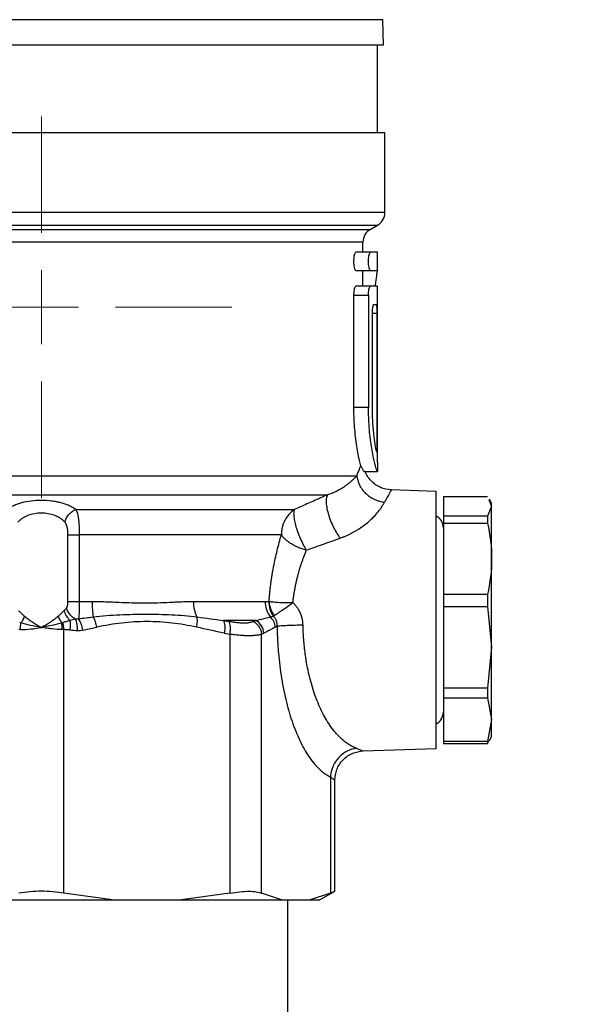
# Model space of a CAD drawing. Units: millimetres. Extents: x 17588 to 20237, y -700 to 1894.
# Drawn here: x 18403 to 18440, y 32 to 100 of the extents above; entities that cross this region are included whole.
import ezdxf

# ---------------------------------------------------------------- set-up
doc = ezdxf.new("R2010")
doc.units = ezdxf.units.MM
doc.layers.add('Dimensions', color=1, linetype='Continuous')
doc.styles.get("Standard").update_dxf_attribs({"font": 'arial.ttf'})
doc.dimstyles.get("Standard").update_dxf_attribs({"dimtxt": 0.18, "dimasz": 40, "dimexe": 0.18, "dimexo": 0.0625, "dimgap": 0.09, "dimtad": 0, "dimdec": 0, "dimzin": 0, "dimdsep": 46, "dimtxsty": 'Standard', "dimblk": 'ARCHTICK', "dimcen": 0.09, "dimadec": 0, "dimazin": 0, "dimtfac": 1, "dimtdec": 4, "dimtofl": 0, "dimtmove": 0, "dimatfit": 3, "dimfxl": 1, "dimtolj": 1, "dimtzin": 0, "dimarcsym": 0})

# ---------------------------------------------------------------- blocks, each defined once
blk = doc.blocks.new('_ArchTick')
at = {"color": 0, "linetype": 'ByBlock', "const_width": 0.15}
blk.add_lwpolyline([(-0.5, -0.5), (0.5, 0.5)], dxfattribs=at)
blk = doc.blocks.new('*D450')
at = {"layer": 'Defpoints', "color": 0}
for p in [(18405.315, 566.995), (18715.913, 566.995), (18510.623, -628.125)]:
    blk.add_point(p, dxfattribs=at)
at = {"layer": 'Dimensions', "color": 0, "lineweight": -2}
for p, q in [((18405.378, 566.995), (18716.093, 566.995)), ((18715.913, 566.995), (18715.913, -1.515)), ((18715.913, -628.125), (18715.913, -59.615)), ((18510.686, -628.125), (18716.093, -628.125))]:
    blk.add_line(p, q, dxfattribs=at)
at = {"layer": 'Dimensions', "color": 0, "lineweight": -2, "xscale": 40, "yscale": 40, "zscale": 40}
for p, rotation in [((18715.913, 566.995), 90), ((18715.913, -628.125), 270)]:
    blk.add_blockref('_ArchTick', p, dxfattribs=dict(at, rotation=rotation))
at = {"layer": 'Dimensions', "color": 0, "insert": (18715.913, -30.565), "char_height": 20, "attachment_point": 5, "rotation": 90}
blk.add_mtext('\\A1;1195', dxfattribs=at)
blk = doc.blocks.new('SW_CENTERMARKSYMBOL_39')
at = {"color": 0, "linetype": 'Continuous', "lineweight": 0}
for p, q in [((0, 5.08), (0, 13.04)), ((0, 0), (0, 2.54)), ((-5.08, 0), (-13.04, 0)), ((0, 0), (-2.54, 0)), ((0, 0), (0, -2.54)), ((0, 0), (2.54, 0)), ((5.08, 0), (13.04, 0)), ((0, -5.08), (0, -13.04))]:
    blk.add_line(p, q, dxfattribs=at)

msp = doc.modelspace()

# ---------------------------------------------------------------- linework, layer by layer
at = {"color": 8, "linetype": 'Continuous', "lineweight": 25}
for p, q in [((18427.494, 99.822), (18383.671, 99.822)), ((18427.631, 86.633), (18380.631, 86.633)), ((18381.131, 85.766), (18427.131, 85.766)), ((18381.631, 85.478), (18426.631, 85.478)), ((18426.131, 84.612), (18382.131, 84.612)), ((18427.084, 79.719), (18426.775, 79.719))]:
    msp.add_line(p, q, dxfattribs=at)
at = {"color": 7, "linetype": 'Continuous', "lineweight": 25}
for p, q in [((18427.525, 98.075), (18427.494, 99.822)), ((18427.525, 98.075), (18380.737, 98.075)), ((18427.131, 92.075), (18427.131, 98.075)), ((18427.631, 92.075), (18380.631, 92.075)), ((18427.631, 86.633), (18427.631, 92.075)), ((18426.631, 85.478), (18427.131, 85.766)), ((18426.131, 83.916), (18426.131, 84.612)), ((18426.652, 83.916), (18425.652, 83.916)), ((18427.131, 83.916), (18426.652, 83.916)), ((18427.131, 82.666), (18427.131, 83.916)), ((18425.652, 82.666), (18426.652, 82.666)), ((18426.131, 81.594), (18426.131, 82.666)), ((18426.652, 82.666), (18427.131, 82.666)), ((18426.652, 81.594), (18425.652, 81.594)), ((18427.131, 81.596), (18426.131, 81.596)), ((18427.131, 81.594), (18426.652, 81.594)), ((18427.131, 80.344), (18427.131, 81.594)), ((18425.51, 73.291), (18425.51, 80.969)), ((18425.51, 80.969), (18426.51, 80.969)), ((18426.51, 80.969), (18426.51, 73.291)), ((18426.88, 80.344), (18427.034, 80.344)), ((18427.13, 80.344), (18427.131, 80.344)), ((18427.13, 69.523), (18427.13, 80.344)), ((18426.775, 73.291), (18426.775, 79.719)), ((18427.084, 79.719), (18427.084, 70.229)), ((18426.51, 73.291), (18425.51, 73.291)), ((18426.241, 68.916), (18427.116, 68.916)), ((18426.241, 68.916), (18426.243, 68.916)), ((18426.274, 68.916), (18427.052, 68.916)), ((18427.116, 68.916), (18427.117, 68.916)), ((18382.55, 68.621), (18425.712, 68.621)), ((18431.131, 67.545), (18428.061, 67.653)), ((18431.131, 49.965), (18431.131, 67.545)), ((18384.549, 67.322), (18423.713, 67.322)), ((18431.631, 67.205), (18434.642, 67.205)), ((18431.631, 67.205), (18431.631, 65.863)), ((18434.738, 66.983), (18434.931, 66.534)), ((18434.931, 66.755), (18434.784, 67.01)), ((18434.931, 66.534), (18434.931, 66.755)), ((18406.485, 66.312), (18421.437, 66.312)), ((18434.931, 66.534), (18434.642, 65.863)), ((18434.931, 62.935), (18434.931, 66.534)), ((18434.642, 65.863), (18431.631, 65.863)), ((18431.631, 65.863), (18431.631, 65.384)), ((18431.631, 65.384), (18434.642, 65.384)), ((18431.631, 65.384), (18431.631, 60.486)), ((18434.642, 65.863), (18434.642, 65.384)), ((18405.954, 60.021), (18405.954, 64.58)), ((18420.549, 64.58), (18406.725, 64.58)), ((18406.725, 64.58), (18406.725, 60.021)), ((18434.931, 56.887), (18434.931, 62.935)), ((18406.725, 60.021), (18407.597, 60.021)), ((18414.53, 60.021), (18419.432, 60.021)), ((18434.642, 60.486), (18431.631, 60.486)), ((18431.631, 60.486), (18431.631, 59.68)), ((18434.642, 60.486), (18434.642, 59.68)), ((18431.631, 59.68), (18431.631, 54.094)), ((18431.631, 59.68), (18434.642, 59.68)), ((18434.642, 59.68), (18434.931, 56.887)), ((18418.807, 58.722), (18416.588, 58.722)), ((18416.588, 58.722), (18416.976, 58.647)), ((18405.662, 40.053), (18405.662, 58.091)), ((18406.98, 58.048), (18407.929, 58.257)), ((18420.131, 58.257), (18420.254, 58.319)), ((18416.647, 57.856), (18417.027, 57.781)), ((18417.027, 57.781), (18417.027, 40.053)), ((18419.192, 57.781), (18419.35, 57.856)), ((18419.192, 40.053), (18419.192, 57.781)), ((18434.931, 56.887), (18434.642, 54.094)), ((18434.931, 51.934), (18434.931, 56.887)), ((18434.642, 54.094), (18431.631, 54.094)), ((18431.631, 54.094), (18431.631, 53.434)), ((18434.642, 54.094), (18434.642, 53.434)), ((18431.631, 53.434), (18434.642, 53.434)), ((18431.631, 53.434), (18431.631, 50.433)), ((18434.642, 53.434), (18434.931, 51.934)), ((18434.931, 51.934), (18434.642, 50.433)), ((18434.931, 50.755), (18434.931, 51.934)), ((18434.642, 50.306), (18434.738, 50.527)), ((18434.784, 50.501), (18434.931, 50.755)), ((18426.135, 49.791), (18431.131, 49.965)), ((18434.642, 50.433), (18431.631, 50.433)), ((18431.631, 50.433), (18431.631, 50.306)), ((18431.631, 50.306), (18434.642, 50.306)), ((18434.642, 50.433), (18434.642, 50.306)), ((18423.9, 48.019), (18423.9, 40.053)), ((18424.204, 40.177), (18424.204, 47.792)), ((18409.143, 39.575), (18405.662, 40.053)), ((18417.027, 40.053), (18413.546, 39.575)), ((18420.634, 39.575), (18419.192, 40.053)), ((18423.9, 40.053), (18422.458, 39.575)), ((18423.131, 39.575), (18424.204, 40.195)), ((18409.143, 39.575), (18399.119, 39.575)), ((18413.546, 39.575), (18409.143, 39.575)), ((18420.634, 39.575), (18413.546, 39.575)), ((18422.458, 39.575), (18420.634, 39.575)), ((18420.981, 21.575), (18420.981, 39.575)), ((18423.131, 39.575), (18422.458, 39.575))]:
    msp.add_line(p, q, dxfattribs=at)
for centre, radius, start, end in [((18426.631, 86.633), 1, 300, 0), ((18427.131, 84.612), 1, 120, 180), ((18422.605, 64.62), 2.056, 124.62619, 181.11442), ((18430.741, 65.055), 0.89, 360, 64.01077), ((18421.102, 60.001), 1.671, 179.30036, 218.42393), ((18430.741, 52.455), 0.89, 295.98923, 0)]:
    msp.add_arc(centre, radius, start, end, dxfattribs=at)
for points, knots in [([(18425.652, 82.666), (18425.637, 82.673), (18425.606, 82.687), (18425.562, 82.799), (18425.529, 82.963), (18425.51, 83.165), (18425.509, 83.376), (18425.524, 83.576), (18425.553, 83.744), (18425.592, 83.865), (18425.627, 83.912), (18425.647, 83.915), (18425.652, 83.916)], [0, 0, 0, 0, 0.110632, 0.221279, 0.331052, 0.438211, 0.542652, 0.645807, 0.749722, 0.856035, 0.965054, 1, 1, 1, 1]), ([(18426.652, 82.666), (18426.637, 82.673), (18426.606, 82.687), (18426.562, 82.799), (18426.529, 82.963), (18426.51, 83.165), (18426.509, 83.376), (18426.524, 83.576), (18426.553, 83.744), (18426.592, 83.865), (18426.627, 83.912), (18426.647, 83.915), (18426.652, 83.916)], [0, 0, 0, 0, 0.110634, 0.221279, 0.331052, 0.438211, 0.542652, 0.645807, 0.749722, 0.856033, 0.965054, 1, 1, 1, 1]), ([(18427.127, 82.666), (18427.115, 82.629), (18427.091, 82.556), (18427.016, 82.139), (18426.973, 81.733), (18426.958, 81.596)], [0, 0, 0, 0, 0.3991696, 0.7982227, 1, 1, 1, 1]), ([(18425.51, 80.969), (18425.512, 81.038), (18425.515, 81.176), (18425.54, 81.36), (18425.575, 81.501), (18425.615, 81.582), (18425.641, 81.59), (18425.652, 81.594)], [0, 0, 0, 0, 0.207724, 0.415352, 0.625738, 0.841623, 1, 1, 1, 1]), ([(18426.51, 80.969), (18426.512, 81.038), (18426.515, 81.176), (18426.54, 81.36), (18426.575, 81.501), (18426.615, 81.582), (18426.641, 81.59), (18426.652, 81.594)], [0, 0, 0, 0, 0.207724, 0.415352, 0.625738, 0.841623, 1, 1, 1, 1]), ([(18426.775, 79.719), (18426.776, 79.789), (18426.779, 79.928), (18426.798, 80.113), (18426.825, 80.255), (18426.854, 80.333), (18426.872, 80.341), (18426.88, 80.344)], [0, 0, 0, 0, 0.210813, 0.421519, 0.633892, 0.849426, 1, 1, 1, 1]), ([(18427.034, 80.344), (18427.04, 80.337), (18427.053, 80.323), (18427.068, 80.215), (18427.078, 80.056), (18427.083, 79.88), (18427.084, 79.765), (18427.084, 79.719)], [0, 0, 0, 0, 0.215574, 0.43117, 0.646186, 0.860604, 1, 1, 1, 1]), ([(18425.979, 69.288), (18425.919, 69.532), (18425.8, 70.021), (18425.61, 71.247), (18425.519, 72.398), (18425.512, 73.092), (18425.51, 73.291)], [0, 0, 0, 0, 0.294321, 0.588626, 0.882141, 1, 1, 1, 1]), ([(18427.116, 68.916), (18427.088, 68.964), (18427.032, 69.06), (18426.847, 69.802), (18426.655, 70.902), (18426.529, 72.14), (18426.515, 72.964), (18426.51, 73.291)], [0, 0, 0, 0, 0.212631, 0.4251379, 0.6407332, 0.8575404, 1, 1, 1, 1]), ([(18427.084, 70.229), (18427.057, 70.334), (18427.002, 70.543), (18426.891, 71.258), (18426.797, 72.195), (18426.782, 72.921), (18426.775, 73.291)], [0, 0, 0, 0, 0.246892, 0.49372, 0.741704, 1, 1, 1, 1]), ([(18427.13, 69.523), (18427.13, 69.455), (18427.13, 69.318), (18427.129, 69.136), (18427.126, 68.999), (18427.122, 68.926), (18427.118, 68.919), (18427.117, 68.916)], [0, 0, 0, 0, 0.214631, 0.429271, 0.643922, 0.858543, 1, 1, 1, 1]), ([(18425.712, 68.621), (18425.73, 68.667), (18425.765, 68.757), (18425.815, 68.882), (18425.861, 68.997), (18425.904, 69.104), (18425.944, 69.202), (18425.967, 69.259), (18425.979, 69.288)], [0, 0, 0, 0, 0.168667, 0.336325, 0.50313, 0.669237, 0.834807, 1, 1, 1, 1]), ([(18425.979, 69.288), (18426.063, 69.132), (18426.17, 68.933), (18426.229, 68.919), (18426.241, 68.916)], [0, 0, 0, 0, 0.7819133, 1, 1, 1, 1]), ([(18428.061, 67.653), (18427.814, 67.687), (18427.435, 67.74), (18426.983, 67.998), (18426.677, 68.26), (18426.429, 68.569), (18426.324, 68.804), (18426.274, 68.916)], [0, 0, 0, 0, 0.319796, 0.491404, 0.666448, 0.841415, 1, 1, 1, 1]), ([(18423.713, 67.322), (18423.766, 67.34), (18423.873, 67.377), (18424.026, 67.437), (18424.172, 67.5), (18424.312, 67.567), (18424.445, 67.635), (18424.571, 67.706), (18424.691, 67.777), (18424.804, 67.849), (18424.911, 67.921), (18425.011, 67.993), (18425.106, 68.064), (18425.194, 68.133), (18425.277, 68.202), (18425.354, 68.268), (18425.425, 68.333), (18425.492, 68.396), (18425.554, 68.456), (18425.611, 68.514), (18425.664, 68.569), (18425.696, 68.604), (18425.712, 68.621)], [0, 0, 0, 0, 0.048093, 0.09638, 0.144863, 0.193544, 0.242424, 0.291504, 0.340785, 0.390268, 0.439951, 0.489837, 0.539925, 0.590216, 0.640711, 0.69141, 0.742315, 0.793427, 0.84475, 0.896284, 0.948033, 1, 1, 1, 1]), ([(18425.712, 68.621), (18425.721, 68.52), (18425.757, 68.312), (18425.876, 67.994), (18426.06, 67.685), (18426.306, 67.405), (18426.602, 67.168), (18426.93, 66.987), (18427.271, 66.867), (18427.495, 66.826), (18427.604, 66.814)], [0, 0, 0, 0, 0.125, 0.25, 0.375, 0.5, 0.625, 0.75, 0.875, 1.000002, 1.000002, 1.000002, 1.000002]), ([(18406.485, 66.312), (18406.452, 66.336), (18406.385, 66.383), (18406.275, 66.449), (18406.158, 66.512), (18406.035, 66.57), (18405.906, 66.625), (18405.77, 66.675), (18405.628, 66.722), (18405.429, 66.779), (18405.166, 66.839), (18404.723, 66.909), (18404.135, 66.946), (18403.428, 66.904), (18402.881, 66.798), (18402.488, 66.677), (18402.221, 66.57), (18401.978, 66.449), (18401.844, 66.358), (18401.777, 66.312)], [0, 0, 0, 0, 0.0324257, 0.0643851, 0.0959616, 0.1272407, 0.1583101, 0.1892585, 0.2201746, 0.251147, 0.3136577, 0.3757032, 0.499485, 0.6230338, 0.748501, 0.8105987, 0.8739704, 0.9364731, 1, 1, 1, 1]), ([(18423.713, 67.322), (18423.548, 67.249), (18423.227, 67.104), (18422.753, 66.893), (18422.297, 66.691), (18421.861, 66.498), (18421.576, 66.373), (18421.437, 66.312)], [0, 0, 0, 0, 0.218958, 0.428289, 0.628143, 0.818667, 1, 1, 1, 1]), ([(18423.713, 67.322), (18423.652, 67.233), (18423.611, 67.081), (18423.614, 66.749), (18423.625, 66.621), (18423.672, 66.34), (18423.707, 66.187), (18423.797, 65.869), (18423.853, 65.706), (18423.979, 65.385), (18424.049, 65.228), (18424.268, 64.788), (18424.424, 64.539), (18424.564, 64.35)], [0, 0, 0, 0, 0.25, 0.25, 0.375, 0.375, 0.5, 0.5, 0.625, 0.625, 0.75, 0.75, 1, 1, 1, 1]), ([(18424.564, 64.35), (18424.635, 64.376), (18424.776, 64.429), (18424.981, 64.515), (18425.18, 64.606), (18425.373, 64.703), (18425.56, 64.805), (18425.852, 64.977), (18426.227, 65.232), (18426.634, 65.572), (18426.974, 65.913), (18427.212, 66.201), (18427.383, 66.44), (18427.506, 66.633), (18427.571, 66.753), (18427.604, 66.814)], [0, 0, 0, 0, 0.044759, 0.089254, 0.133573, 0.177802, 0.222028, 0.26634, 0.392893, 0.519611, 0.639714, 0.762774, 0.839264, 0.918256, 1, 1, 1, 1]), ([(18405.741, 65.446), (18405.713, 65.474), (18405.66, 65.528), (18405.569, 65.605), (18405.474, 65.676), (18405.375, 65.74), (18405.271, 65.799), (18405.163, 65.852), (18404.954, 65.94), (18404.617, 66.036), (18404.133, 66.08), (18403.649, 66.036), (18403.279, 65.932), (18403.015, 65.814), (18402.834, 65.71), (18402.664, 65.587), (18402.57, 65.494), (18402.521, 65.446)], [0, 0, 0, 0, 0.03972, 0.078344, 0.115904, 0.152435, 0.187977, 0.222571, 0.256262, 0.380391, 0.499368, 0.618855, 0.743347, 0.802861, 0.86533, 0.930978, 1, 1, 1, 1]), ([(18405.741, 65.446), (18405.763, 65.534), (18405.831, 65.718), (18406.009, 65.983), (18406.24, 66.194), (18406.406, 66.282), (18406.485, 66.312)], [0, 0, 0, 0, 0.249579, 0.499725, 0.749871, 1, 1, 1, 1]), ([(18406.485, 66.312), (18406.507, 66.275), (18406.547, 66.192), (18406.597, 66.04), (18406.632, 65.886), (18406.656, 65.749), (18406.671, 65.64), (18406.684, 65.524), (18406.696, 65.402), (18406.705, 65.273), (18406.715, 65.097), (18406.723, 64.868), (18406.725, 64.676), (18406.725, 64.58)], [0, 0, 0, 0, 0.000141827, 0.000283653, 0.00042548, 0.000496393, 0.000567306, 0.00063822, 0.000709133, 0.000780046, 0.00085096, 0.000992786, 0.001134613, 0.001134613, 0.001134613, 0.001134613]), ([(18421.437, 66.312), (18421.431, 66.297), (18421.418, 66.267), (18421.404, 66.21), (18421.393, 66.134), (18421.387, 66.028), (18421.395, 65.839), (18421.437, 65.548), (18421.539, 65.14), (18421.67, 64.746), (18421.789, 64.451), (18421.896, 64.205), (18422.007, 63.975), (18422.136, 63.73), (18422.217, 63.593), (18422.254, 63.531)], [0, 0, 0, 0, 0.035322, 0.073261, 0.113927, 0.171781, 0.236664, 0.366588, 0.499963, 0.633339, 0.7214, 0.76346, 0.854926, 0.933773, 1, 1, 1, 1]), ([(18405.954, 64.58), (18405.954, 64.618), (18405.953, 64.694), (18405.947, 64.805), (18405.936, 64.912), (18405.921, 65.014), (18405.898, 65.127), (18405.862, 65.245), (18405.811, 65.36), (18405.764, 65.417), (18405.741, 65.446)], [0, 0, 0, 0, 0.114647, 0.225768, 0.33432, 0.441328, 0.547862, 0.704979, 0.854085, 1, 1, 1, 1]), ([(18405.954, 64.58), (18406.023, 64.58), (18406.131, 64.58), (18406.399, 64.58), (18406.559, 64.58), (18406.725, 64.58)], [0, 0, 0, 0, 0.5, 0.5, 1, 1, 1, 1]), ([(18419.708, 60.018), (18419.715, 60.12), (18419.73, 60.322), (18419.758, 60.624), (18419.79, 60.924), (18419.827, 61.223), (18419.868, 61.521), (18419.914, 61.817), (18419.964, 62.112), (18420.034, 62.497), (18420.131, 62.968), (18420.26, 63.518), (18420.399, 64.058), (18420.499, 64.405), (18420.549, 64.58)], [0, 0, 0, 0, 0.062462, 0.124921, 0.187433, 0.250051, 0.312829, 0.375822, 0.439081, 0.502659, 0.626143, 0.74996, 0.874464, 1, 1, 1, 1]), ([(18422.254, 63.531), (18422.207, 63.543), (18422.111, 63.569), (18421.967, 63.615), (18421.82, 63.668), (18421.671, 63.729), (18421.522, 63.797), (18421.374, 63.874), (18421.204, 63.972), (18421.013, 64.101), (18420.834, 64.247), (18420.671, 64.41), (18420.594, 64.517), (18420.549, 64.58)], [0, 0, 0, 0, 0.064863, 0.131656, 0.200572, 0.27177, 0.345376, 0.421483, 0.50015, 0.620057, 0.755198, 0.857086, 1, 1, 1, 1]), ([(18422.254, 63.531), (18422.454, 63.601), (18422.85, 63.74), (18423.435, 63.947), (18424.005, 64.15), (18424.379, 64.284), (18424.564, 64.35)], [0, 0, 0, 0, 0.257539, 0.510031, 0.757508, 1, 1, 1, 1]), ([(18421.336, 59.938), (18421.346, 60.026), (18421.366, 60.203), (18421.403, 60.468), (18421.446, 60.735), (18421.496, 61.004), (18421.552, 61.275), (18421.614, 61.546), (18421.695, 61.865), (18421.799, 62.234), (18421.933, 62.657), (18422.085, 63.096), (18422.197, 63.383), (18422.254, 63.531)], [0, 0, 0, 0, 0.067355, 0.135856, 0.205533, 0.276414, 0.348526, 0.421893, 0.496539, 0.610258, 0.732048, 0.861952, 1, 1, 1, 1]), ([(18405.861, 59.588), (18405.868, 59.599), (18405.883, 59.621), (18405.901, 59.662), (18405.917, 59.708), (18405.935, 59.781), (18405.951, 59.885), (18405.953, 59.975), (18405.954, 60.021)], [0, 0, 0, 0, 0.111011, 0.222941, 0.337776, 0.457361, 0.723095, 1, 1, 1, 1]), ([(18405.954, 60.021), (18405.987, 60.021), (18406.073, 60.021), (18406.259, 60.021), (18406.484, 60.021), (18406.646, 60.021), (18406.725, 60.021)], [0, 0, 0, 0, 0.2500003, 0.5000007, 0.750001, 1, 1, 1, 1]), ([(18406.725, 60.021), (18406.725, 59.899), (18406.724, 59.78), (18406.721, 59.551), (18406.718, 59.44), (18406.707, 59.134), (18406.696, 58.964), (18406.679, 58.837)], [0, 0, 0, 0, 0.25, 0.25, 0.5, 0.5, 1, 1, 1, 1]), ([(18407.597, 60.021), (18407.692, 60.021), (18407.89, 60.02), (18408.198, 60.014), (18408.533, 60.004), (18408.947, 59.988), (18409.553, 59.962), (18410.332, 59.928), (18411.217, 59.91), (18412.083, 59.928), (18412.813, 59.962), (18413.361, 59.988), (18413.773, 60.006), (18414.146, 60.018), (18414.407, 60.02), (18414.53, 60.021)], [0, 0, 0, 0, 0.038417, 0.080067, 0.124955, 0.174932, 0.249844, 0.374968, 0.500542, 0.626004, 0.750891, 0.825388, 0.875473, 0.941358, 1, 1, 1, 1]), ([(18414.53, 60.021), (18414.53, 59.827), (18414.572, 59.434), (18414.701, 59.095), (18414.775, 58.963)], [0, 0, 0, 0, 0.3888525, 0.7438169, 0.7438169, 0.7438169, 0.7438169]), ([(18419.432, 60.021), (18419.474, 60.021), (18419.56, 60.021), (18419.644, 60.018), (18419.687, 60.017)], [0, 0, 0, 0, 0.489019, 1, 1, 1, 1]), ([(18419.687, 60.017), (18419.685, 59.841), (18419.71, 59.657), (18419.818, 59.31), (18419.901, 59.147), (18420.003, 59.011)], [0, 0, 0, 0, 0.5, 0.5, 1, 1, 1, 1]), ([(18419.708, 60.018), (18419.717, 59.846), (18419.753, 59.668), (18419.875, 59.334), (18419.962, 59.179), (18420.064, 59.048)], [0, 0, 0, 0, 0.5, 0.5, 1, 1, 1, 1]), ([(18419.708, 60.018), (18419.798, 60.005), (18419.959, 59.988), (18420.211, 59.97), (18420.416, 59.959), (18420.633, 59.95), (18420.937, 59.941), (18421.176, 59.938), (18421.336, 59.938)], [0, 0, 0, 0, 0.0001285248, 0.0001927872, 0.0002570496, 0.000321312, 0.0003855744, 0.0005140992, 0.0005140992, 0.0005140992, 0.0005140992]), ([(18402.574, 59.39), (18402.591, 59.374), (18402.629, 59.337), (18402.692, 59.274), (18402.784, 59.185), (18402.881, 59.095), (18402.956, 59.031), (18402.981, 59.01)], [0, 0, 0, 0, 0.141035, 0.307106, 0.498288, 0.834173, 1, 1, 1, 1]), ([(18405.281, 59.01), (18405.306, 59.031), (18405.381, 59.095), (18405.49, 59.196), (18405.6, 59.304), (18405.661, 59.364), (18405.688, 59.39)], [0, 0, 0, 0, 0.1658794, 0.5017381, 0.779065, 1, 1, 1, 1]), ([(18405.688, 59.39), (18405.719, 59.422), (18405.782, 59.485), (18405.834, 59.553), (18405.861, 59.588)], [0, 0, 0, 0, 0.489678, 1, 1, 1, 1]), ([(18405.688, 59.39), (18405.717, 59.275), (18405.767, 59.152), (18405.906, 58.921), (18405.995, 58.813), (18406.093, 58.726)], [0, 0, 0, 0, 0.5, 0.5, 1, 1, 1, 1]), ([(18406.474, 58.8), (18406.448, 58.815), (18406.333, 58.881), (18406.14, 59.042), (18405.95, 59.311), (18405.881, 59.499), (18405.861, 59.588)], [0, 0, 0, 0, 0.0747843, 0.3247846, 0.574785, 0.8247853, 0.8247853, 0.8247853, 0.8247853]), ([(18420.064, 59.048), (18420.081, 59.059), (18420.117, 59.083), (18420.179, 59.125), (18420.248, 59.172), (18420.324, 59.226), (18420.407, 59.285), (18420.498, 59.35), (18420.675, 59.476), (18420.916, 59.647), (18421.174, 59.827), (18421.299, 59.913), (18421.336, 59.938)], [0, 0, 0, 0, 0.066559, 0.134968, 0.205157, 0.277037, 0.350453, 0.425238, 0.501227, 0.764306, 0.92916, 1, 1, 1, 1]), ([(18421.994, 58.755), (18421.985, 58.799), (18421.966, 58.886), (18421.928, 59.015), (18421.882, 59.141), (18421.827, 59.265), (18421.751, 59.414), (18421.645, 59.584), (18421.502, 59.77), (18421.392, 59.882), (18421.336, 59.938)], [0, 0, 0, 0, 0.097555, 0.19489, 0.292396, 0.390463, 0.489472, 0.657587, 0.827195, 1, 1, 1, 1]), ([(18402.981, 59.01), (18403.019, 58.979), (18403.094, 58.918), (18403.211, 58.83), (18403.328, 58.745), (18403.447, 58.663), (18403.565, 58.585), (18403.682, 58.511), (18403.797, 58.44), (18403.911, 58.372), (18404.021, 58.308), (18404.095, 58.267), (18404.131, 58.247)], [0, 0, 0, 0, 0.11429, 0.225387, 0.333296, 0.438024, 0.539577, 0.637963, 0.733188, 0.825263, 0.914197, 1, 1, 1, 1]), ([(18404.131, 58.247), (18404.176, 58.272), (18404.269, 58.324), (18404.409, 58.406), (18404.552, 58.493), (18404.698, 58.586), (18404.846, 58.684), (18404.993, 58.787), (18405.141, 58.896), (18405.233, 58.971), (18405.281, 59.01)], [0, 0, 0, 0, 0.107753, 0.220398, 0.337956, 0.460445, 0.587881, 0.720277, 0.857647, 1, 1, 1, 1]), ([(18405.281, 59.01), (18405.31, 58.931), (18405.381, 58.771), (18405.476, 58.62), (18405.526, 58.551)], [0, 0, 0, 0, 0.3535193, 0.7014776, 0.7014776, 0.7014776, 0.7014776]), ([(18406.093, 58.726), (18406.057, 58.714), (18405.984, 58.692), (18405.868, 58.655), (18405.744, 58.616), (18405.658, 58.589), (18405.612, 58.575)], [0, 0, 0, 0, 0.239476, 0.485793, 0.728148, 1, 1, 1, 1]), ([(18406.102, 58.061), (18406.118, 58.179), (18406.126, 58.302), (18406.123, 58.532), (18406.112, 58.638), (18406.093, 58.726)], [0, 0, 0, 0, 0.5, 0.5, 1, 1, 1, 1]), ([(18406.605, 58.013), (18406.608, 58.159), (18406.598, 58.313), (18406.552, 58.589), (18406.516, 58.71), (18406.474, 58.8)], [0, 0, 0, 0, 0.5, 0.5, 1, 1, 1, 1]), ([(18406.98, 58.048), (18406.953, 58.196), (18406.91, 58.351), (18406.804, 58.629), (18406.741, 58.75), (18406.679, 58.837)], [0, 0, 0, 0, 0.5, 0.5, 1, 1, 1, 1]), ([(18407.679, 58.963), (18408.296, 59.037), (18409.51, 59.128), (18411.303, 59.162), (18413.053, 59.128), (18414.203, 59.037), (18414.775, 58.963)], [0, 0, 0, 0, 0.001861568, 0.003723136, 0.005584704, 0.007446272, 0.007446272, 0.007446272, 0.007446272]), ([(18407.929, 58.257), (18407.905, 58.385), (18407.835, 58.651), (18407.732, 58.874), (18407.679, 58.963)], [-0.0000015, -0.0000015, -0.0000015, -0.0000015, 0.4999978, 0.9999984, 0.9999984, 0.9999984, 0.9999984]), ([(18414.76, 58.257), (18414.784, 58.385), (18414.799, 58.518), (18414.804, 58.763), (18414.795, 58.874), (18414.775, 58.963)], [0, 0, 0, 0, 0.5, 0.5, 1, 1, 1, 1]), ([(18416.588, 58.722), (18416.632, 58.642), (18416.665, 58.515), (18416.686, 58.205), (18416.674, 58.024), (18416.647, 57.856)], [0, 0, 0, 0, 0.5, 0.5, 1, 1, 1, 1]), ([(18417.027, 57.781), (18417.042, 57.865), (18417.064, 58.04), (18417.066, 58.292), (18417.036, 58.505), (18416.998, 58.607), (18416.976, 58.647)], [0, 0, 0, 0, 0.249998, 0.499999, 0.749999, 1, 1, 1, 1]), ([(18418.643, 58.647), (18418.619, 58.637), (18418.573, 58.617), (18418.492, 58.592), (18418.404, 58.571), (18418.307, 58.555), (18418.203, 58.544), (18418.091, 58.537), (18417.942, 58.534), (18417.75, 58.54), (18417.507, 58.561), (18417.25, 58.596), (18417.068, 58.63), (18416.976, 58.647)], [0, 0, 0, 0, 0.072516, 0.144399, 0.215824, 0.286966, 0.358002, 0.429107, 0.500457, 0.625322, 0.74958, 0.874162, 1, 1, 1, 1]), ([(18418.643, 58.647), (18418.715, 58.607), (18418.857, 58.505), (18419.035, 58.292), (18419.153, 58.04), (18419.186, 57.865), (18419.192, 57.781)], [0, 0, 0, 0, 0.250001, 0.500001, 0.750002, 1, 1, 1, 1]), ([(18419.35, 57.856), (18419.338, 58.024), (18419.283, 58.205), (18419.088, 58.515), (18418.951, 58.642), (18418.807, 58.722)], [0, 0, 0, 0, 0.5, 0.5, 1, 1, 1, 1]), ([(18420.131, 58.257), (18420.121, 58.385), (18420.087, 58.518), (18419.969, 58.763), (18419.887, 58.874), (18419.794, 58.963)], [0, 0, 0, 0, 0.5, 0.5, 1, 1, 1, 1]), ([(18420.254, 58.319), (18420.256, 58.351), (18420.26, 58.414), (18420.253, 58.507), (18420.239, 58.596), (18420.217, 58.679), (18420.187, 58.758), (18420.15, 58.83), (18420.107, 58.897), (18420.058, 58.958), (18420.022, 58.993), (18420.003, 59.011)], [0, 0, 0, 0, 0.12749, 0.250297, 0.368514, 0.482339, 0.592074, 0.698134, 0.801042, 0.901426, 1, 1, 1, 1]), ([(18422.032, 58.398), (18422.03, 58.458), (18422.025, 58.578), (18422.004, 58.696), (18421.994, 58.755)], [0, 0, 0, 0, 0.501206, 1, 1, 1, 1]), ([(18405.526, 58.551), (18405.331, 58.493), (18405.111, 58.436), (18404.642, 58.332), (18404.393, 58.286), (18404.131, 58.247)], [0, 0, 0, 0, 0.5, 0.5, 1, 1, 1, 1]), ([(18405.553, 58.092), (18405.327, 58.098), (18404.969, 58.119), (18404.489, 58.181), (18404.25, 58.223), (18404.131, 58.247)], [-0.000009603, -0.000009603, -0.000009603, -0.000009603, 0.000541764, 0.000817447, 0.00109313, 0.00109313, 0.00109313, 0.00109313]), ([(18405.662, 58.091), (18405.662, 58.133), (18405.659, 58.217), (18405.65, 58.342), (18405.634, 58.463), (18405.62, 58.539), (18405.612, 58.575)], [0, 0, 0, 0, 0.25, 0.5, 0.75, 1, 1, 1, 1]), ([(18422.032, 58.398), (18421.852, 58.395), (18421.478, 58.386), (18420.945, 58.367), (18420.513, 58.343), (18420.323, 58.327), (18420.254, 58.319)], [0, 0, 0, 0, 0.2500236, 0.5000626, 0.7501015, 1, 1, 1, 1]), ([(18420.254, 58.319), (18420.256, 58.218), (18420.26, 58.016), (18420.271, 57.713), (18420.284, 57.411), (18420.302, 57.109), (18420.322, 56.808), (18420.363, 56.309), (18420.435, 55.619), (18420.559, 54.755), (18420.711, 53.919), (18420.954, 52.846), (18421.325, 51.602), (18421.774, 50.532), (18422.173, 49.793), (18422.491, 49.299), (18422.825, 48.87), (18423.134, 48.551), (18423.412, 48.317), (18423.654, 48.147), (18423.818, 48.061), (18423.9, 48.019)], [0, 0, 0, 0, 0.020083, 0.04016, 0.06025, 0.080369, 0.100538, 0.120773, 0.181409, 0.242184, 0.303213, 0.36475, 0.488676, 0.614245, 0.677747, 0.741527, 0.80563, 0.870219, 0.91347, 0.956691, 1, 1, 1, 1]), ([(18425.678, 49.973), (18425.627, 49.994), (18425.526, 50.035), (18425.378, 50.109), (18425.235, 50.19), (18425.097, 50.277), (18424.964, 50.371), (18424.836, 50.47), (18424.713, 50.574), (18424.595, 50.681), (18424.482, 50.792), (18424.374, 50.905), (18424.08, 51.234), (18423.638, 51.85), (18423.096, 52.91), (18422.658, 54.114), (18422.395, 55.171), (18422.253, 55.952), (18422.18, 56.433), (18422.122, 56.92), (18422.078, 57.41), (18422.046, 57.903), (18422.037, 58.233), (18422.032, 58.398)], [0, 0, 0, 0, 0.02737, 0.05403, 0.079981, 0.105222, 0.129752, 0.15357, 0.176677, 0.199071, 0.220752, 0.241721, 0.261976, 0.394434, 0.516045, 0.641698, 0.761083, 0.801606, 0.841812, 0.881727, 0.921378, 0.960793, 1, 1, 1, 1]), ([(18419.192, 57.781), (18419.166, 57.772), (18419.114, 57.754), (18419.024, 57.732), (18418.927, 57.712), (18418.822, 57.697), (18418.708, 57.684), (18418.588, 57.676), (18418.46, 57.67), (18418.28, 57.668), (18418.039, 57.674), (18417.723, 57.695), (18417.386, 57.729), (18417.147, 57.764), (18417.027, 57.781)], [0, 0, 0, 0, 0.06343, 0.126572, 0.189445, 0.252068, 0.314461, 0.376642, 0.438632, 0.50045, 0.624383, 0.74885, 0.874005, 1, 1, 1, 1]), ([(18425.678, 49.973), (18425.472, 49.949), (18425.036, 49.822), (18424.43, 49.362), (18424.018, 48.704), (18423.915, 48.237), (18423.9, 48.019)], [0.0000013, 0.0000013, 0.0000013, 0.0000013, 0.2500013, 0.5000013, 0.7500013, 1, 1, 1, 1]), ([(18424.204, 47.792), (18424.23, 48.04), (18424.27, 48.421), (18424.512, 48.881), (18424.762, 49.198), (18425.073, 49.456), (18425.526, 49.709), (18425.905, 49.759), (18426.151, 49.791)], [0, 0, 0, 0, 0.240133, 0.369002, 0.500446, 0.631814, 0.760497, 1, 1, 1, 1]), ([(18424.204, 47.792), (18424.204, 47.792), (18424.202, 47.793), (18424.191, 47.802), (18424.174, 47.816), (18424.148, 47.836), (18424.115, 47.861), (18424.074, 47.892), (18424.024, 47.928), (18423.967, 47.97), (18423.922, 48.002), (18423.9, 48.019)], [0, 0, 0, 0, 0.1048911, 0.2110886, 0.3187056, 0.4278511, 0.5386294, 0.6511405, 0.7654794, 0.8817372, 1, 1, 1, 1]), ([(18405.662, 40.053), (18405.42, 40.1), (18405.172, 40.135), (18404.66, 40.183), (18404.394, 40.195), (18403.87, 40.195), (18403.61, 40.183), (18403.094, 40.136), (18402.842, 40.1), (18402.6, 40.053)], [0, 0, 0, 0, 0.25, 0.25, 0.5, 0.5, 0.75, 0.75, 1, 1, 1, 1]), ([(18417.027, 40.053), (18417.269, 40.1), (18417.498, 40.135), (18417.932, 40.183), (18418.139, 40.195), (18418.51, 40.195), (18418.676, 40.183), (18418.968, 40.136), (18419.092, 40.1), (18419.192, 40.053)], [0, 0, 0, 0, 0.25, 0.25, 0.5, 0.5, 0.75, 0.75, 1, 1, 1, 1]), ([(18423.9, 40.053), (18424.046, 40.121), (18424.232, 40.208), (18424.178, 40.183), (18424.166, 40.177)], [0, 0, 0, 0, 0.783055, 1, 1, 1, 1])]:
    msp.add_open_spline(points, degree=3, knots=knots, dxfattribs=at)
at = {"color": 8, "linetype": 'Continuous', "lineweight": 25}
for points, knots in [([(18428.061, 67.652), (18428.061, 67.652), (18428.104, 67.73), (18427.967, 67.491), (18427.725, 67.04), (18427.604, 66.814)], [0, 0, 0, 0, 0.000643, 0.499874, 1, 1, 1, 1]), ([(18425.678, 49.973), (18425.811, 49.921), (18426.073, 49.817), (18426.114, 49.799), (18426.135, 49.791)], [0, 0, 0, 0, 0.507123, 1, 1, 1, 1])]:
    msp.add_open_spline(points, degree=3, knots=knots, dxfattribs=at)
at = {"color": 7, "linetype": 'Continuous', "lineweight": 25}
for points in [[(18434.642, 65.384), (18434.827, 64.575), (18434.931, 63.759), (18434.931, 62.935)], [(18434.931, 62.935), (18434.931, 62.11), (18434.827, 61.294), (18434.642, 60.486)], [(18407.597, 60.021), (18407.597, 59.624), (18407.627, 59.244), (18407.679, 58.963)], [(18419.687, 60.017), (18419.694, 60.017), (18419.701, 60.018), (18419.708, 60.018)], [(18402.981, 59.01), (18402.924, 58.854), (18402.837, 58.69), (18402.735, 58.551)], [(18406.474, 58.8), (18406.355, 58.771), (18406.23, 58.747), (18406.093, 58.726)], [(18406.679, 58.837), (18406.612, 58.817), (18406.544, 58.805), (18406.474, 58.8)], [(18406.679, 58.837), (18407.011, 58.878), (18407.345, 58.921), (18407.679, 58.963)], [(18414.76, 58.257), (18414.196, 58.381), (18413.065, 58.571), (18411.352, 58.675), (18409.625, 58.572), (18408.493, 58.381), (18407.929, 58.257)], [(18414.775, 58.963), (18415.394, 58.88), (18415.997, 58.795), (18416.588, 58.722)], [(18418.643, 58.647), (18418.697, 58.673), (18418.752, 58.698), (18418.807, 58.722)], [(18418.807, 58.722), (18419.144, 58.795), (18419.473, 58.88), (18419.794, 58.963)], [(18419.794, 58.963), (18419.864, 58.98), (18419.934, 58.996), (18420.003, 59.011)], [(18420.064, 59.048), (18420.042, 59.034), (18420.022, 59.022), (18420.003, 59.011)], [(18402.709, 58.092), (18402.673, 58.091), (18402.636, 58.091), (18402.6, 58.091)], [(18402.65, 58.575), (18402.679, 58.567), (18402.707, 58.558), (18402.735, 58.551)], [(18402.709, 58.092), (18402.705, 58.249), (18402.714, 58.411), (18402.735, 58.551)], [(18402.709, 58.092), (18403.164, 58.102), (18403.655, 58.149), (18404.131, 58.247)], [(18404.131, 58.247), (18403.607, 58.325), (18403.128, 58.435), (18402.735, 58.551)], [(18405.526, 58.551), (18405.555, 58.558), (18405.583, 58.567), (18405.612, 58.575)], [(18405.553, 58.092), (18405.557, 58.249), (18405.548, 58.411), (18405.526, 58.551)], [(18405.662, 58.091), (18405.626, 58.091), (18405.589, 58.091), (18405.553, 58.092)], [(18406.102, 58.061), (18406.065, 58.067), (18405.991, 58.076), (18405.881, 58.085), (18405.772, 58.09), (18405.698, 58.091), (18405.662, 58.091)], [(18406.605, 58.013), (18406.436, 58.017), (18406.269, 58.034), (18406.102, 58.061)], [(18406.98, 58.048), (18406.856, 58.022), (18406.731, 58.01), (18406.605, 58.013)], [(18416.647, 57.856), (18416.016, 57.977), (18415.388, 58.118), (18414.76, 58.257)], [(18420.131, 58.257), (18419.871, 58.118), (18419.611, 57.977), (18419.35, 57.856)]]:
    msp.add_open_spline(points, degree=3, dxfattribs=at)

# ---------------------------------------------------------------- block references
at = {"color": 7, "linetype": 'Continuous', "lineweight": 0}
msp.add_blockref('SW_CENTERMARKSYMBOL_39', (18404.131, 80.155), dxfattribs=at)

# ---------------------------------------------------------------- dimensions: what is measured, and where the dimension line sits
at = {"layer": 'Dimensions'}
dim = msp.add_linear_dim(base=(18715.913, 566.995), p1=(18510.623, -628.125), p2=(18405.315, 566.995), angle=90, dimstyle='Standard', override={"dimtxt": 20}, dxfattribs=at)
dim.commit()
dim.dimension.update_dxf_attribs({"geometry": '*D450', "text_midpoint": (18715.913, -30.565)})

doc.saveas('drawing.dxf')
